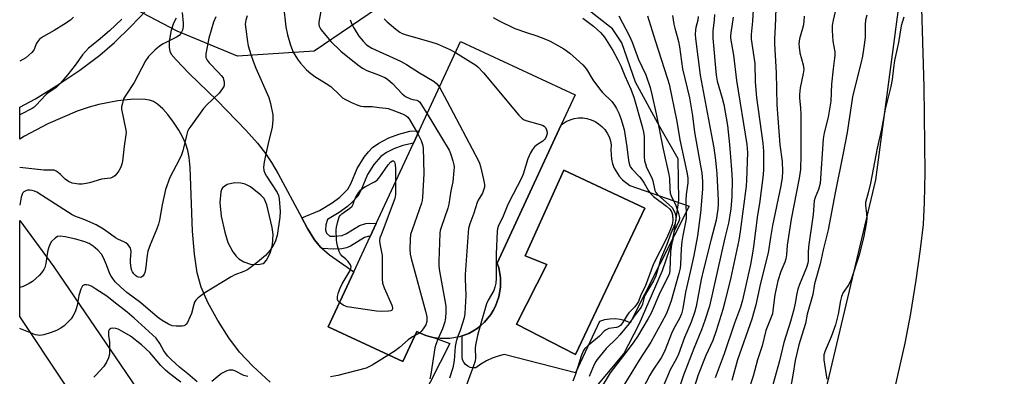
# Model space of a CAD drawing. Units: inches. Extents: x 1309765 to 1315765, y 545447 to 549447.
# Drawn here: x 1309765 to 1310110, y 547009 to 547134 of the extents above; entities that cross this region are included whole.
import ezdxf

# ---------------------------------------------------------------- set-up
doc = ezdxf.new("R2010")
doc.units = ezdxf.units.IN
doc.header["$MEASUREMENT"] = 0
for name, color, linetype in [('BLDG-Footprint', 5, 'Continuous'), ('CULTRL-Pad', 6, 'Continuous'), ('CULTRL-Swimming Pool in Ground', 4, 'Continuous'), ('HYDRO-Water Body', 4, 'Continuous'), ('NTRL-Trees', 3, 'Continuous'), ('TRANS-Driveway', 251, 'Continuous'), ('TRANS-Non Street Sidewalk', 7, 'Continuous'), ('TRANS-Road', 130, 'Continuous'), ('Undefined', 1, 'Continuous')]:
    doc.layers.add(name, color=color, linetype=linetype)

msp = doc.modelspace()

# ---------------------------------------------------------------- linework, layer by layer
at = {"layer": 'BLDG-Footprint', "elevation": 379.67}
msp.add_lwpolyline([(1309923.61, 547024.59), (1309922.12, 547023.75), (1309919.87, 547022.9), (1309918.91, 547022.56), (1309915.54, 547021.94), (1309912.11, 547021.91), (1309910.14, 547022.21), (1309908.74, 547022.52), (1309907.1, 547023.02), (1309905.52, 547023.67), (1309903.96, 547024.42), (1309899.08, 547013.9), (1309872.9, 547026.04), (1309881.83, 547045.28), (1309887.59, 547057.71), (1309889.68, 547062.21), (1309902.76, 547090.42), (1309904.79, 547094.78), (1309919.28, 547126.03), (1309959.48, 547107.38), (1309954.58, 547096.82), (1309932.11, 547048.38), (1309932.64, 547046.74), (1309933.26, 547043.37), (1309933.28, 547039.94), (1309932.71, 547036.56), (1309931.56, 547033.33), (1309930.74, 547031.83), (1309929.87, 547030.35), (1309927.69, 547027.71), (1309926.4, 547026.58), (1309925.06, 547025.52)], close=True, dxfattribs=at)
at = {"layer": 'CULTRL-Pad'}
for points in [[(1309973.16, 547081.6, 0), (1309974.89, 547078.79, 0), (1309976, 547077.56, 0), (1309978.61, 547075.54, 0), (1309999.44, 547068.37, 0), (1309978.78, 547027.4, 0), (1309977.06, 547028.11, 0), (1309975.27, 547028.58, 0), (1309973.43, 547028.8, 0), (1309971.57, 547028.78, 0), (1309969.74, 547028.5, 0), (1309967.95, 547027.98, 0), (1309959.54, 547009.91, 0), (1309934.55, 547016.32, 0), (1309932.41, 547015.79, 0), (1309930.33, 547015.05, 0), (1309928.33, 547014.12, 0), (1309926.42, 547013, 0), (1309924.64, 547011.7, 0), (1309923.65, 547011.64, 0), (1309922.67, 547011.82, 0), (1309921.77, 547012.24, 0), (1309921, 547012.85, 0), (1309920.4, 547013.64, 0), (1309920.01, 547014.55, 0), (1309919.86, 547015.53, 0), (1309919.87, 547022.9, 0), (1309922.12, 547023.75, 0), (1309923.61, 547024.59, 0), (1309925.05, 547025.52, 0), (1309926.4, 547026.58, 0), (1309927.69, 547027.71, 0), (1309929.87, 547030.35, 0), (1309930.74, 547031.83, 0), (1309931.56, 547033.33, 0), (1309932.71, 547036.56, 0), (1309933.28, 547039.94, 0), (1309933.26, 547043.37, 0), (1309932.64, 547046.74, 0), (1309932.11, 547048.37, 0), (1309954.58, 547096.82, 0), (1309956.3, 547097.99, 0), (1309957.67, 547098.61, 0), (1309959.11, 547099.02, 0), (1309960.6, 547099.24, 0), (1309962.1, 547099.24, 0), (1309963.59, 547099.04, 0), (1309965.03, 547098.63, 0), (1309966.41, 547098.03, 0), (1309967.68, 547097.24, 0), (1309968.84, 547096.28, 0), (1309969.85, 547095.17, 0), (1309970.7, 547093.94, 0), (1309971.37, 547092.59, 0), (1309971.84, 547091.17, 0), (1309972.12, 547089.69, 0), (1309971.93, 547088.05, 0), (1309972.16, 547084.75, 0), (1309972.56, 547083.15, 0)], [(1309983.93, 547067.61, 0), (1309955.51, 547080.96, 0), (1309941.87, 547050.96, 0), (1309949.48, 547047.94, 0), (1309938.85, 547026.98, 0), (1309959.53, 547016.36, 0)]]:
    msp.add_polyline3d(points, close=True, dxfattribs=at)
at = {"layer": 'CULTRL-Swimming Pool in Ground'}
msp.add_lwpolyline([(1309983.93, 547067.61), (1309959.53, 547016.36), (1309938.85, 547026.98), (1309949.48, 547047.94), (1309941.87, 547050.96), (1309955.51, 547080.96)], close=True, dxfattribs=at)
at = {"layer": 'HYDRO-Water Body'}
msp.add_lwpolyline([(1310068.88, 546992.53), (1310075.2, 547020.39), (1310077.12, 547030.68), (1310079.02, 547042.36), (1310080.56, 547053.29), (1310081.52, 547061.88), (1310081.98, 547069.71), (1310082.18, 547080.07), (1310081.77, 547110.16), (1310080.57, 547153.45), (1310080.64, 547168.01), (1310080.88, 547173.39), (1310081.29, 547177.75), (1310082.22, 547182.75), (1310084, 547189.37), (1310086.4, 547196.95), (1310090.76, 547209.65), (1310096.41, 547226.83), (1310100.65, 547242.17), (1310101.91, 547245.99), (1310102.95, 547248.52), (1310104.08, 547250.47), (1310105.83, 547252.86), (1310113.99, 547262.48)], dxfattribs=at)
at = {"layer": 'NTRL-Trees'}
for points in [[(1310065.82, 547414.86), (1310091.61, 547355.04), (1310081.29, 547202.4), (1310064.79, 547077.61), (1310022.76, 546900.86)], [(1309906.12, 547148.71), (1309867.98, 547122.67), (1309841.08, 547120.93), (1309819.91, 547129.62), (1309805.39, 547137.19)], [(1309964.6, 547002.39), (1309976.48, 547016.54), (1309981.91, 547026.99), (1309990.08, 547045.83), (1309993.77, 547056.65), (1309995.74, 547070.39), (1309995.61, 547084.95), (1309989.16, 547096.08), (1309980.66, 547111.76), (1309975.78, 547125.59), (1309972.58, 547130.5), (1309959.64, 547140.47)]]:
    msp.add_lwpolyline(points, dxfattribs=at)
at = {"layer": 'TRANS-Driveway'}
for points in [[(1309852.5, 547006.63, 0), (1309846.43, 547012.32, 0), (1309841.8, 547017.2, 0), (1309838.05, 547022.15, 0), (1309834.16, 547028.27, 0), (1309830.7, 547034.61, 0), (1309828.33, 547039.96, 0), (1309826.98, 547044.94, 0), (1309825.97, 547051.55, 0), (1309825.29, 547059.57, 0), (1309824.48, 547081.91, 0), (1309824.14, 547085.36, 0), (1309823.69, 547087.79, 0), (1309822.97, 547090, 0), (1309821.89, 547092.42, 0), (1309820.52, 547094.94, 0), (1309818.68, 547097.79, 0), (1309816.67, 547100.42, 0), (1309814.85, 547102.43, 0), (1309813.04, 547104.02, 0), (1309811.57, 547104.96, 0), (1309810.25, 547105.46, 0), (1309808.66, 547105.76, 0), (1309804.59, 547105.86, 0), (1309799.09, 547105.26, 0), (1309792.47, 547104, 0), (1309789.08, 547103.06, 0), (1309784.91, 547101.59, 0), (1309774.6, 547097.21, 0), (1309766.43, 547092.84, 0), (1309764.72, 547091.78, 0), (1309764.72, 547103, 0), (1309770.25, 547105.96, 0), (1309777.77, 547110.59, 0), (1309785.77, 547116, 0), (1309792.77, 547121.22, 0), (1309797.95, 547125.71, 0), (1309803.72, 547131.24, 0), (1309809.09, 547136.84, 0)], [(1309819.56, 547134.2, 0), (1309818.61, 547132.48, 0), (1309817.74, 547129.59, 0), (1309817.13, 547125.88, 0), (1309817.11, 547123.87, 0), (1309817.3, 547122.62, 0), (1309817.85, 547121.63, 0), (1309819.52, 547119.65, 0), (1309824.07, 547114.81, 0), (1309833.95, 547105.37, 0), (1309844.05, 547094.95, 0), (1309848.06, 547090.38, 0), (1309850.9, 547086.79, 0), (1309853, 547083.64, 0), (1309855.35, 547079.61, 0), (1309863.59, 547064.23, 0), (1309865.58, 547060.51, 0), (1309868.12, 547056.49, 0), (1309870.17, 547053.94, 0), (1309870.74, 547053.46, 0), (1309873.31, 547051.29, 0), (1309881.82, 547045.28, 0), (1309872.9, 547026.04, 0), (1309899.08, 547013.9, 0), (1309903.96, 547024.42, 0), (1309905.52, 547023.67, 0), (1309907.1, 547023.02, 0), (1309908.74, 547022.52, 0), (1309910.14, 547022.21, 0), (1309915.52, 547020.23, 0), (1309894.9, 546979.77, 0)]]:
    msp.add_polyline3d(points, dxfattribs=at)
msp.add_polyline3d([(1309845.62, 547048.07, 0), (1309848.26, 547047.86, 0), (1309850.03, 547048.2, 0), (1309850.52, 547048.55, 0), (1309851.24, 547049.42, 0), (1309852.55, 547051.83, 0), (1309853.34, 547054.78, 0), (1309853.6, 547058.46, 0), (1309853.28, 547060.86, 0), (1309851.36, 547068.81, 0), (1309850.39, 547071.03, 0), (1309849.3, 547072.19, 0), (1309845.58, 547075.07, 0), (1309843.7, 547076.07, 0), (1309842.21, 547076.4, 0), (1309839.97, 547076.52, 0), (1309837.47, 547075.96, 0), (1309835.8, 547074.73, 0), (1309835.42, 547074.15, 0), (1309835.2, 547073.41, 0), (1309834.93, 547069.59, 0), (1309835.3, 547064.86, 0), (1309836.59, 547059.17, 0), (1309837.71, 547055.62, 0), (1309839.45, 547052.36, 0), (1309840.59, 547050.77, 0), (1309841.49, 547049.85, 0), (1309843.26, 547048.87, 0)], close=True, dxfattribs=at)
at = {"layer": 'TRANS-Non Street Sidewalk'}
msp.add_lwpolyline([(1309870.74, 547053.46), (1309870.17, 547053.94), (1309868.12, 547056.49), (1309865.58, 547060.51), (1309863.59, 547064.23), (1309869.85, 547066.77), (1309874.26, 547069.56), (1309876.92, 547071.49), (1309879.72, 547074.32), (1309880.81, 547076.21), (1309883.02, 547081.54), (1309885.48, 547085.46), (1309886.99, 547087.4), (1309888.41, 547088.9), (1309890.63, 547090.46), (1309894.15, 547092.32), (1309897.59, 547093.58), (1309901.5, 547094.57), (1309904.79, 547094.78), (1309902.76, 547090.42), (1309899, 547089.57), (1309895.88, 547088.43), (1309893.31, 547087.08), (1309891.31, 547085.71), (1309888.92, 547082.92), (1309886.69, 547079.4), (1309884.46, 547074.07), (1309883.25, 547071.88), (1309881.5, 547069.94), (1309879.62, 547068.21), (1309876.75, 547066.16), (1309872.67, 547063.62), (1309872.01, 547061.83), (1309871.88, 547059.97), (1309872.32, 547058.82), (1309873.46, 547057.85), (1309875.09, 547057.78), (1309877.82, 547058.09), (1309879.34, 547058.75), (1309883.8, 547061.52), (1309886.06, 547062.26), (1309887.31, 547062.34), (1309889.68, 547062.21), (1309887.59, 547057.71), (1309886.75, 547057.72), (1309885.64, 547057.36), (1309880.71, 547054.35), (1309879.27, 547053.7), (1309877.6, 547053.42), (1309874.87, 547053.25)], close=True, dxfattribs=at)
at = {"layer": 'TRANS-Road'}
msp.add_lwpolyline([(1309930.5, 546782.47), (1309895, 546835.79), (1309865.91, 546879.07), (1309856.38, 546893.24), (1309780.08, 547006.66), (1309764.71, 547029.69), (1309764.71, 547063.36), (1309776.69, 547047.09), (1309825.46, 546975.57), (1309863.79, 546919.75), (1309903.84, 546855.65), (1309947.79, 546792.17)], dxfattribs=at)
at = {"layer": 'Undefined'}
for points, elevation in [([(1309871.42, 547143.17), (1309869.63, 547132.81), (1309869.61, 547131.99), (1309869.74, 547131.35), (1309869.94, 547130.89), (1309870.41, 547130.16), (1309873.78, 547126), (1309877.24, 547122.69), (1309883.31, 547117.8), (1309884.91, 547116.66), (1309886.39, 547115.91), (1309890.56, 547114.4), (1309892.67, 547113.41), (1309893.67, 547112.84), (1309895.43, 547111.32), (1309898.82, 547107.71), (1309899.92, 547106.81), (1309901.75, 547105.99), (1309902.58, 547105.74), (1309903.94, 547105.46), (1309904.43, 547105.25), (1309904.84, 547104.9), (1309905.36, 547104.23), (1309907.53, 547100.7)], 382), ([(1309821.7, 547136.15), (1309822.02, 547132.4), (1309822.02, 547131.26), (1309821.73, 547129.95), (1309821.21, 547128.87), (1309820.57, 547128.16), (1309819.67, 547127.53), (1309815.01, 547125.16), (1309813.77, 547124.43), (1309812.04, 547122.95), (1309809.82, 547120.76), (1309808.87, 547119.29), (1309804.85, 547111.62), (1309801.88, 547107.17), (1309801.15, 547105.91), (1309800.59, 547103.97), (1309800.44, 547103.12), (1309800.43, 547102.29), (1309801.93, 547094.98), (1309802, 547094.11), (1309801.95, 547093.27), (1309801.32, 547089.31), (1309800.73, 547084.11), (1309800.52, 547083.06), (1309800.14, 547082.02), (1309799.45, 547080.74), (1309798.82, 547079.77), (1309798.03, 547078.94), (1309797.35, 547078.46), (1309796.56, 547078.19), (1309793.36, 547077.83), (1309789.15, 547076.53), (1309788.02, 547076.25), (1309786.57, 547076.04), (1309785.4, 547076.05), (1309783.09, 547076.41), (1309781.82, 547076.97), (1309780.68, 547077.75), (1309779.02, 547079.42), (1309778.16, 547080.16), (1309777.47, 547080.61), (1309776.74, 547080.9), (1309775.97, 547080.99), (1309773.15, 547080.93), (1309764.71, 547081.88)], 390), ([(1309857.19, 547138.44), (1309857.98, 547131.22), (1309858.57, 547128.36), (1309859.69, 547124.71), (1309860.63, 547122.34), (1309862.12, 547119.82), (1309863.16, 547118.45), (1309865.31, 547116.16), (1309866.8, 547114.82), (1309868.14, 547113.76), (1309872.19, 547111.37), (1309873.78, 547110.28), (1309876.83, 547107.3), (1309877.94, 547106.34), (1309878.93, 547105.72), (1309881.07, 547104.7), (1309883.23, 547103.74), (1309884.31, 547103.42), (1309885.33, 547103.31), (1309888.25, 547103.22), (1309890.72, 547102.9), (1309893.02, 547102.7), (1309893.89, 547102.53), (1309896.1, 547101.75), (1309899.11, 547100.52), (1309900.15, 547100), (1309900.78, 547099.51), (1309901.43, 547098.69), (1309904.27, 547093.67)], 384), ([(1310008.35, 547135.51), (1310008.23, 547133.59), (1310007.69, 547129.67), (1310007.66, 547127.18), (1310008.86, 547114.18), (1310009.25, 547112.09), (1310011.01, 547106.23), (1310011.55, 547103.95), (1310012.81, 547096.54), (1310013.56, 547089.95), (1310014.27, 547081.07), (1310014.45, 547077.46), (1310014.43, 547071.77), (1310014.03, 547067.4), (1310013.7, 547065.14), (1310013.17, 547062.37), (1310011.94, 547057.26), (1310006.53, 547033.32), (1310004.91, 547028.25), (1310003.77, 547025.04), (1310001, 547018.51), (1309997.4, 547009.08), (1309995.02, 547001.66)], 364), ([(1310021.82, 547137.12), (1310021.59, 547133.13), (1310021.12, 547128.54), (1310021.11, 547126.89), (1310022.39, 547118.37), (1310022.54, 547111.87), (1310023.05, 547106.44), (1310025.28, 547090.43), (1310025.51, 547087.6), (1310025.43, 547080.89), (1310025.29, 547078.33), (1310024.05, 547069.24), (1310023.39, 547065.13), (1310021.99, 547054.18), (1310021.63, 547051.83), (1310020.87, 547047.91), (1310018.13, 547035.45), (1310017.4, 547032.89), (1310015.31, 547027.3), (1310011.69, 547016.65), (1310008.49, 547008.2)], 360), ([(1310029.83, 547137.59), (1310029.61, 547131.16), (1310029.31, 547127.03), (1310029.31, 547125.26), (1310029.91, 547115.03), (1310030.16, 547103.86), (1310031.23, 547089.86), (1310031.97, 547084.03), (1310032.17, 547080.48), (1310031.97, 547078.39), (1310031.57, 547075.45), (1310028.65, 547061.59), (1310027.93, 547057.34), (1310027.14, 547051.95), (1310024.41, 547041.32), (1310022.75, 547033.82), (1310021.41, 547028.79), (1310016.4, 547014.49), (1310014.39, 547007.28)], 358), ([(1310050.61, 547136.51), (1310049.86, 547133.55), (1310049.57, 547131.67), (1310049.59, 547129.91), (1310049.84, 547126.09), (1310050.44, 547122.37), (1310050.51, 547121.29), (1310050.43, 547120.16), (1310049.88, 547116.41), (1310049.27, 547111.05), (1310049.13, 547105.07), (1310048.14, 547099.53), (1310046.8, 547094.04), (1310046.41, 547091.95), (1310045.31, 547076.29), (1310044.74, 547074.18), (1310043.55, 547071.4), (1310043.24, 547070.18), (1310042.87, 547065.43), (1310041.28, 547054.04), (1310041.16, 547052.08), (1310041.16, 547049.2), (1310041.07, 547048.4), (1310040.61, 547046.81), (1310038.06, 547040.87), (1310037.49, 547039.27), (1310037.14, 547037.74), (1310036.63, 547034.31), (1310036.1, 547032.07), (1310034.98, 547027.97), (1310032.66, 547020.61), (1310031.04, 547014.15), (1310028.73, 547005.73)], 354), ([(1309844.49, 547135.07), (1309843.99, 547133.49), (1309843.81, 547132.12), (1309843.94, 547130.35), (1309844.52, 547125.92), (1309844.85, 547124.5), (1309845.74, 547121.42), (1309846.51, 547119.13), (1309847.47, 547116.71), (1309852.06, 547106.4), (1309852.67, 547104.33), (1309853.41, 547100.39), (1309853.46, 547098.64), (1309853.21, 547096), (1309851.78, 547090.29), (1309850.85, 547086.05), (1309850.42, 547083.73), (1309850.24, 547081.96), (1309850.34, 547080.88), (1309850.68, 547079.86), (1309851.25, 547078.87), (1309855.01, 547073.1), (1309855.48, 547072.09), (1309855.7, 547070.95), (1309855.98, 547066.51), (1309855.88, 547064.44), (1309854.96, 547058.08), (1309854.23, 547055.86), (1309853.62, 547054.58), (1309852.54, 547052.96), (1309850.85, 547051.04), (1309848.12, 547048.74), (1309845.04, 547046.42), (1309844.29, 547045.94), (1309843.32, 547045.45), (1309840.15, 547044.24), (1309838.83, 547043.57), (1309829.67, 547037.99), (1309828.69, 547037.32), (1309827.33, 547036.19), (1309826.5, 547035.38), (1309826.03, 547034.67), (1309825.74, 547033.87), (1309824.92, 547030.75), (1309824.37, 547029.42), (1309823.5, 547027.61), (1309823.05, 547026.94), (1309822.69, 547026.61), (1309822.21, 547026.41), (1309821.67, 547026.31), (1309819.61, 547026.26), (1309818.17, 547026.43), (1309816.9, 547026.99), (1309814.7, 547028.3), (1309813.07, 547029.47), (1309807.21, 547034.47), (1309802.29, 547038.12), (1309800.04, 547040.05), (1309798.21, 547041.88), (1309797.34, 547042.94), (1309796.75, 547043.81), (1309796.34, 547044.67), (1309795.15, 547047.78), (1309794.04, 547050.21), (1309793.34, 547051.51), (1309792.12, 547052.97), (1309790.48, 547054.37), (1309789.11, 547055.24), (1309787.51, 547055.88), (1309784.37, 547056.78), (1309780.62, 547057.58), (1309778.9, 547057.84), (1309778.02, 547057.73), (1309777.1, 547057.18), (1309775.9, 547056.01), (1309775.24, 547054.95), (1309774.77, 547053.65), (1309774.47, 547052.28), (1309773.92, 547048.3), (1309773.54, 547046.89), (1309773.18, 547046.11), (1309772.4, 547044.92), (1309771.59, 547044.09), (1309769.18, 547041.98), (1309767.99, 547041.19), (1309765.9, 547040.24), (1309764.71, 547039.79)], 386), ([(1309880.58, 547133.68), (1309881.19, 547132.06), (1309881.95, 547130.53), (1309883.64, 547127.89), (1309885.14, 547126.09), (1309886.34, 547124.88), (1309887.2, 547124.27), (1309888.21, 547123.72), (1309898.19, 547119.15), (1309900.35, 547117.99), (1309904.92, 547115.05), (1309910.06, 547112.07), (1309910.99, 547111.25), (1309911.84, 547109.99)], 380), ([(1309892.54, 547133.96), (1309893.55, 547132.94), (1309896.59, 547130.31), (1309898.01, 547129.3), (1309898.8, 547128.88), (1309899.91, 547128.46), (1309909.2, 547125.83), (1309911.11, 547125.21), (1309915.33, 547123.35), (1309917.5, 547122.2)], 378), ([(1310002.58, 547134.78), (1310002.43, 547133.52), (1310001.75, 547130.98), (1310001.6, 547130.14), (1310001.53, 547128.46), (1310001.63, 547127.03), (1310003.29, 547114.27), (1310006.05, 547099.25), (1310008.09, 547088.82), (1310008.63, 547084.43), (1310009.07, 547079.69), (1310009.54, 547070.48), (1310009.55, 547069), (1310009.44, 547067.28), (1310008.87, 547063.4), (1310007.09, 547056.79), (1310004.43, 547046.19), (1310003.66, 547042.64), (1310001.88, 547033.14), (1310001.34, 547031.1), (1310000.07, 547027.64), (1309997.75, 547022.35), (1309995.66, 547016.44), (1309994.96, 547015), (1309992.78, 547011.01), (1309987.87, 546999.35)], 366), ([(1310014.83, 547134.54), (1310014, 547129.12), (1310013.92, 547127.97), (1310013.96, 547127.19), (1310014.97, 547121.2), (1310016.03, 547112.38), (1310019.59, 547089.91), (1310019.89, 547087.11), (1310019.57, 547077.41), (1310019.42, 547075.36), (1310017.31, 547059.4), (1310016.81, 547056.37), (1310014.01, 547043.3), (1310011.98, 547034.8), (1310011.22, 547032.07), (1310008.88, 547024.69), (1310007.67, 547021.26), (1310005.27, 547015.98), (1310002.6, 547009.26), (1310000.25, 547001.88)], 362), ([(1310039.73, 547134.85), (1310039.66, 547133.09), (1310039.35, 547131.41), (1310038.12, 547126.94), (1310037.91, 547125.21), (1310037.97, 547124.04), (1310038.27, 547122.02), (1310039.34, 547117.87), (1310039.58, 547116.21), (1310039.39, 547114.76), (1310038.29, 547109.82), (1310038.06, 547107.45), (1310038.09, 547106.16), (1310038.42, 547102.81), (1310038.52, 547100.43), (1310038.57, 547086.36), (1310038.42, 547081.14), (1310038.27, 547079.66), (1310038.03, 547078.19), (1310035.18, 547063.78), (1310033.75, 547054.64), (1310033.5, 547051.32), (1310033.3, 547049.9), (1310032.94, 547048.69), (1310031.5, 547045.39), (1310030.49, 547042.19), (1310029.43, 547037.25), (1310028.81, 547031.73), (1310028.6, 547030.59), (1310026.34, 547024.8), (1310025, 547019.38), (1310023.4, 547014.54), (1310021.87, 547008.79), (1310020.13, 547003.35)], 356), ([(1310061.73, 547135.23), (1310061.3, 547133.56), (1310061.16, 547131.96), (1310061.14, 547127.44), (1310060.71, 547124.07), (1310060.18, 547120.88), (1310059.64, 547118.38), (1310058.39, 547113.75), (1310056.65, 547106.62), (1310054.77, 547094.18), (1310053.38, 547086.91), (1310050.56, 547073.06), (1310048.14, 547060.02), (1310046.35, 547053.04), (1310045.37, 547048.12), (1310043.33, 547041.16), (1310042.77, 547037.37), (1310040.84, 547030.55), (1310040.22, 547027.2), (1310038.91, 547023.1), (1310037.92, 547019.69), (1310036.59, 547014.21), (1310035.76, 547009.13), (1310034.08, 547000.12)], 352), ([(1310074.65, 547134.52), (1310073.79, 547131.56), (1310072.77, 547125.65), (1310071.39, 547119.32), (1310071.02, 547116.84), (1310070.56, 547112.68), (1310070.15, 547110.25), (1310068.16, 547102.28), (1310066.83, 547095.31), (1310065.32, 547088.63), (1310063, 547076.35), (1310062.2, 547073.02), (1310061.28, 547069.63), (1310061.22, 547068.48), (1310061.62, 547065.93), (1310061.7, 547063.9), (1310061.47, 547062.15), (1310060.57, 547057.21), (1310058.86, 547050.78), (1310056.25, 547042.62), (1310055.4, 547040.91), (1310053.43, 547038.08), (1310052.77, 547036.63), (1310052.43, 547035.29), (1310051.62, 547030.47), (1310050.75, 547026.78), (1310049.15, 547022.6), (1310047.1, 547017.67), (1310046.68, 547016.27), (1310046.59, 547015.39), (1310046.63, 547014.55), (1310047.74, 547007.66)], 350), ([(1309917.5, 547122.2), (1309923.7, 547118.36), (1309924.67, 547117.7), (1309925.33, 547117.13), (1309927.27, 547115.03), (1309939.7, 547100.25), (1309940.7, 547099.18), (1309941.39, 547098.69), (1309942.16, 547098.36), (1309947.2, 547096.97), (1309948.27, 547096.58), (1309948.72, 547096.28), (1309949.05, 547095.87), (1309949.41, 547095.12), (1309949.61, 547094.31), (1309949.61, 547093.76), (1309949.4, 547092.95), (1309949.06, 547092.18), (1309948.74, 547091.72), (1309948.12, 547091.15), (1309945.92, 547089.72), (1309945.25, 547089.18), (1309944.44, 547088.21), (1309943.75, 547087.04), (1309942.82, 547084.97), (1309941.2, 547079.51), (1309940.69, 547078.12), (1309936.19, 547069.62), (1309935.58, 547068.29), (1309933.99, 547064.24), (1309932.75, 547061.98), (1309932.44, 547061.23), (1309932.24, 547060.4), (1309932.15, 547059.53), (1309931.77, 547051.55), (1309931.71, 547049.2), (1309931.76, 547043.11), (1309931.59, 547041.37), (1309931.3, 547039.92), (1309930.95, 547038.81), (1309928.98, 547035.41), (1309928.35, 547034.09), (1309926.12, 547026.35)], 378), ([(1309911.84, 547109.99), (1309914.47, 547105.28), (1309925.61, 547084.24), (1309925.93, 547083.41), (1309926.25, 547082.27), (1309927.33, 547077.62), (1309927.66, 547075.88), (1309927.65, 547075.02), (1309927.37, 547073.9), (1309926.92, 547072.84), (1309925.5, 547070.41), (1309925.13, 547069.64), (1309923.96, 547065.83), (1309922.55, 547062.16), (1309922.11, 547060.53), (1309921.95, 547059.05), (1309920.92, 547044.41), (1309920.89, 547042.92), (1309921.13, 547036.98), (1309920.72, 547030.71), (1309920.49, 547029.26), (1309919.95, 547027.31), (1309919.17, 547024.81), (1309918.25, 547022.44)], 380), ([(1309907.53, 547100.7), (1309915.32, 547087.94), (1309915.76, 547086.84), (1309916.54, 547084.27), (1309916.91, 547082.83), (1309917.01, 547081.96), (1309916.97, 547080.78), (1309916.55, 547076.91), (1309915.88, 547073.66), (1309915.12, 547068.98), (1309914.79, 547067.68), (1309912.45, 547060.91), (1309912.13, 547059.76), (1309911.99, 547058.89), (1309911.64, 547049.12), (1309911.66, 547047.34), (1309911.9, 547045.6), (1309914.01, 547034.02), (1309914.1, 547033.15), (1309914.13, 547031.16), (1309914.05, 547029.18), (1309913.76, 547027.81), (1309912.94, 547025.38), (1309911.47, 547022.01)], 382), ([(1309904.27, 547093.67), (1309905.49, 547091.29), (1309905.93, 547089.93), (1309906.12, 547088.8), (1309906.35, 547079.72), (1309905.89, 547071.43), (1309905.76, 547070.28), (1309905.54, 547069.33), (1309902.25, 547060.04), (1309901.73, 547058.37), (1309901.56, 547056.66), (1309901.53, 547053.21), (1309901.61, 547051.5), (1309901.92, 547050.04), (1309907.02, 547031.54), (1309907.45, 547029.53), (1309907.43, 547027.98), (1309907.07, 547026.78), (1309906.19, 547025.33), (1309905.51, 547024.44), (1309904.99, 547023.93)], 384), ([(1309876.85, 547034.55), (1309876.41, 547035), (1309876.16, 547035.67), (1309876.17, 547036.69), (1309876.49, 547038.03), (1309877.07, 547039.63), (1309877.77, 547041.11), (1309880.55, 547045.79), (1309880.86, 547046.56), (1309880.92, 547047.07), (1309880.67, 547047.78), (1309879.84, 547048.93), (1309879.03, 547049.76), (1309877.72, 547050.86), (1309877.17, 547051.47), (1309876.68, 547052.49), (1309876.1, 547054.45), (1309875.85, 547055.6), (1309875.76, 547056.49), (1309875.67, 547060.07), (1309875.77, 547060.95), (1309876.2, 547062.95), (1309876.74, 547064.58), (1309877.03, 547065.03), (1309877.6, 547065.59), (1309880.5, 547067.66), (1309881.25, 547068.37), (1309881.58, 547069.02), (1309882.08, 547070.53), (1309882.42, 547071.29), (1309883.49, 547072.97), (1309884.36, 547074.08), (1309884.97, 547074.64), (1309885.89, 547075.25), (1309889.14, 547076.87), (1309890.03, 547077.49), (1309890.97, 547078.58), (1309893.9, 547082.87), (1309894.87, 547083.9), (1309895.38, 547084.2), (1309895.73, 547084.17), (1309896, 547083.93), (1309896.19, 547083.52), (1309896.37, 547082.78), (1309896.47, 547081.53), (1309896.49, 547076.89)], 386), ([(1309896.49, 547076.89), (1309896.49, 547072.45), (1309896.27, 547070.98), (1309891.39, 547058.31), (1309891.01, 547057.2), (1309890.85, 547056.17), (1309890.96, 547055.09), (1309891.58, 547052.25), (1309891.74, 547051.1), (1309891.76, 547042.83), (1309891.89, 547041.37), (1309892.47, 547039.7), (1309895.13, 547033.64), (1309895.38, 547032.6), (1309895.29, 547032.01), (1309895.03, 547031.73), (1309894.82, 547031.64), (1309894.04, 547031.49), (1309891.64, 547031.39), (1309889.84, 547031.5), (1309879.52, 547033.11), (1309878.96, 547033.28), (1309878.17, 547033.66), (1309876.85, 547034.55)], 386), ([(1309821.15, 547006.68), (1309817.29, 547009.56), (1309815.79, 547010.89), (1309814.18, 547012.52), (1309810.29, 547017.07), (1309807.42, 547019.79), (1309803.55, 547022.74), (1309800.48, 547024.58), (1309799.21, 547025.19), (1309798.4, 547025.45), (1309797.34, 547025.61), (1309796.64, 547025.5), (1309796.12, 547025.03), (1309795.89, 547024.59), (1309795.79, 547024.09), (1309795.84, 547023.04), (1309796.19, 547020.75), (1309796.23, 547019.04), (1309796.14, 547016.5), (1309795.85, 547015.2), (1309795.12, 547013.65), (1309794.17, 547012.19), (1309791.41, 547009.07), (1309790.76, 547008.47)], 382), ([(1309903.3, 547023), (1309902.37, 547022.5), (1309900.95, 547021.48), (1309897.9, 547018.81), (1309896.39, 547017.61), (1309894.08, 547016.22)], 384), ([(1309904.99, 547023.93), (1309904.46, 547023.56), (1309903.3, 547023)], 384), ([(1309911.47, 547022.01), (1309910.58, 547019.89), (1309910.22, 547018.73), (1309908.86, 547009.42), (1309908.45, 547007.78)], 382)]:
    msp.add_lwpolyline(points, dxfattribs=dict(at, elevation=elevation))
for points in [[(1309833.42, 547134.65, 388), (1309832.62, 547132.77, 388), (1309831.07, 547127.25, 388), (1309829.98, 547121.69, 388), (1309829.92, 547120.86, 388), (1309829.99, 547120.37, 388), (1309830.15, 547119.93, 388), (1309830.44, 547119.46, 388), (1309831.19, 547118.59, 388), (1309834.46, 547115.22, 388), (1309835.36, 547114.16, 388), (1309835.99, 547113.26, 388), (1309836.22, 547112.75, 388), (1309836.42, 547111.91, 388), (1309836.42, 547110.79, 388), (1309836.24, 547110.28, 388), (1309835.82, 547109.54, 388), (1309834.59, 547107.91, 388), (1309830.35, 547103.82, 388), (1309829.18, 547102.51, 388), (1309824.69, 547096.42, 388), (1309824.06, 547095.45, 388), (1309823.58, 547094.48, 388), (1309823.15, 547093.14, 388), (1309821.86, 547087.72, 388), (1309821.44, 547086.32, 388), (1309820.74, 547084.77, 388), (1309817.39, 547078.35, 388), (1309815.86, 547074.14, 388), (1309814.65, 547068.82, 388), (1309813.73, 547063.42, 388), (1309813.42, 547062.02, 388), (1309812.84, 547060.41, 388), (1309810.4, 547054.79, 388), (1309809.69, 547052.58, 388), (1309809.41, 547051.15, 388), (1309808.78, 547046.2, 388), (1309808.54, 547045.08, 388), (1309808.27, 547044.3, 388), (1309807.98, 547043.88, 388), (1309807.39, 547043.45, 388), (1309806.92, 547043.35, 388), (1309806.41, 547043.42, 388), (1309805.92, 547043.62, 388), (1309805.29, 547044.09, 388), (1309804.74, 547044.67, 388), (1309804.27, 547045.33, 388), (1309804.04, 547045.81, 388), (1309803.81, 547046.61, 388), (1309803.52, 547048.55, 388), (1309803.52, 547049.69, 388), (1309803.75, 547052.29, 388), (1309803.72, 547053.12, 388), (1309803.56, 547053.62, 388), (1309803.14, 547054.3, 388), (1309802.59, 547054.92, 388), (1309801.95, 547055.46, 388), (1309801.19, 547055.88, 388), (1309799.31, 547056.71, 388), (1309798.35, 547057.26, 388), (1309796.49, 547058.48, 388), (1309794.09, 547060.24, 388), (1309791.56, 547061.81, 388), (1309787.51, 547063.54, 388), (1309784.04, 547064.79, 388), (1309783.11, 547065.25, 388), (1309775.68, 547070.13, 388), (1309770.67, 547073.2, 388), (1309769.87, 547073.55, 388), (1309769.06, 547073.77, 388), (1309768.24, 547073.9, 388), (1309767.43, 547073.9, 388), (1309766.91, 547073.75, 388), (1309766.2, 547073.36, 388), (1309765.83, 547072.99, 388), (1309765.57, 547072.54, 388), (1309765.24, 547071.46, 388), (1309764.71, 547068.7, 388)], [(1309783.58, 547134.58, 394), (1309782.53, 547133.49, 394), (1309780.23, 547131.95, 394), (1309776.82, 547129.87, 394), (1309773.11, 547127.76, 394), (1309771.67, 547126.8, 394), (1309771.25, 547126.43, 394), (1309770.91, 547125.97, 394), (1309770.52, 547125.19, 394), (1309769.76, 547123.27, 394), (1309769.48, 547122.76, 394), (1309768.96, 547122.14, 394), (1309767.94, 547121.21, 394), (1309766.85, 547120.36, 394), (1309764.72, 547119.1, 394)], [(1309800.5, 547133.91, 392), (1309796.25, 547129.81, 392), (1309792.19, 547126.35, 392), (1309788.81, 547123.64, 392), (1309786.71, 547121.3, 392), (1309784.2, 547117.69, 392), (1309781.64, 547114.48, 392), (1309778.95, 547111.31, 392), (1309777.36, 547109.8, 392), (1309774.71, 547108.02, 392), (1309773.94, 547107.42, 392), (1309770.42, 547103.63, 392), (1309769.78, 547103.06, 392), (1309769.07, 547102.59, 392), (1309764.94, 547100.51, 392), (1309764.72, 547100.42, 392)], [(1309930.71, 547134.45, 376), (1309932.75, 547133.28, 376), (1309938.34, 547130.64, 376), (1309942.7, 547129.1, 376), (1309946.06, 547128.05, 376), (1309949.06, 547126.87, 376), (1309950.64, 547126.15, 376), (1309953.62, 547124.54, 376), (1309955.45, 547123.42, 376), (1309957.55, 547121.96, 376), (1309962.17, 547117.9, 376), (1309963.43, 547116.38, 376), (1309965.69, 547112.56, 376), (1309967.95, 547109.48, 376), (1309969.08, 547108.13, 376), (1309972.25, 547105.05, 376), (1309973.24, 547103.75, 376), (1309973.97, 547102.57, 376), (1309974.72, 547100.94, 376), (1309975.49, 547099.01, 376), (1309976.61, 547095.22, 376), (1309977.57, 547089.18, 376), (1309978.12, 547084.34, 376), (1309978.35, 547083.28, 376), (1309978.65, 547082.48, 376), (1309978.91, 547081.98, 376), (1309979.41, 547081.31, 376), (1309981.96, 547078.65, 376), (1309982.69, 547077.78, 376), (1309983.63, 547076.36, 376), (1309985.18, 547073.65, 376), (1309985.94, 547072.63, 376), (1309986.94, 547071.74, 376), (1309991.43, 547068.39, 376), (1309992.51, 547067.38, 376), (1309993.06, 547066.71, 376), (1309993.38, 547066.07, 376), (1309993.59, 547065.34, 376), (1309993.68, 547063.34, 376), (1309993.49, 547061.94, 376), (1309992.9, 547060.32, 376), (1309991.48, 547057.03, 376), (1309986.93, 547048.11, 376), (1309983.94, 547040.14, 376), (1309982.53, 547037.31, 376), (1309981.61, 547034.97, 376), (1309981.21, 547034.24, 376), (1309980.32, 547033.1, 376), (1309978.29, 547031.01, 376), (1309977.68, 547030.13, 376), (1309976.05, 547027.41, 376), (1309975.32, 547026.58, 376), (1309974.67, 547026.1, 376), (1309973.96, 547025.8, 376), (1309971.25, 547025.45, 376), (1309970.29, 547025.04, 376), (1309969.67, 547024.53, 376), (1309968.03, 547022.84, 376), (1309963.88, 547019.45, 376), (1309962.86, 547018.47, 376), (1309962.34, 547017.71, 376), (1309961.64, 547016.1, 376), (1309959.44, 547009.13, 376), (1309958.63, 547007.03, 376)], [(1309962.12, 547134.17, 374), (1309965.9, 547131.44, 374), (1309968.28, 547129.22, 374), (1309969.7, 547127.56, 374), (1309972.62, 547122.88, 374), (1309974.43, 547119.65, 374), (1309975.41, 547117.5, 374), (1309976.84, 547113.98, 374), (1309978.97, 547109.36, 374), (1309979.49, 547108.06, 374), (1309980, 547106.51, 374), (1309982.95, 547096.2, 374), (1309983.43, 547094.27, 374), (1309983.65, 547092.75, 374), (1309983.65, 547085.67, 374), (1309983.78, 547084.23, 374), (1309984.06, 547083.15, 374), (1309984.52, 547081.84, 374), (1309986.29, 547078.24, 374), (1309986.73, 547077.19, 374), (1309987.43, 547073.81, 374), (1309987.77, 547073.17, 374), (1309988.37, 547072.48, 374), (1309992.41, 547068.83, 374), (1309993.41, 547067.81, 374), (1309994.17, 547066.56, 374), (1309994.51, 547065.74, 374), (1309994.75, 547064.9, 374), (1309994.77, 547063.43, 374), (1309994.45, 547062.07, 374), (1309993.03, 547058.75, 374), (1309991.58, 547054.95, 374), (1309989.5, 547049.88, 374), (1309987.68, 547043.87, 374), (1309986.87, 547042.15, 374), (1309984.76, 547038.7, 374), (1309983.96, 547037.22, 374), (1309983.67, 547036.44, 374), (1309983.1, 547033.99, 374), (1309982.64, 547033, 374), (1309980.08, 547029.75, 374), (1309978.35, 547027.25, 374), (1309975.16, 547023.25, 374), (1309974.09, 547022.1, 374), (1309970.36, 547018.5, 374), (1309967.17, 547014.66, 374), (1309966.69, 547013.93, 374), (1309966.15, 547012.9, 374), (1309964.31, 547008.62, 374)], [(1309974.71, 547135.08, 372), (1309978.5, 547127.86, 372), (1309979.41, 547125.76, 372), (1309981.69, 547119.76, 372), (1309984.2, 547114.3, 372), (1309985.7, 547109.96, 372), (1309986.36, 547107.41, 372), (1309987.89, 547100.7, 372), (1309990.33, 547088.31, 372), (1309992.34, 547079.39, 372), (1309992.55, 547078.02, 372), (1309992.61, 547074.36, 372), (1309992.79, 547072.9, 372), (1309993.13, 547071.93, 372), (1309994.71, 547068.58, 372), (1309995.66, 547065.81, 372), (1309996, 547064.42, 372), (1309996.02, 547063.86, 372), (1309995.85, 547063.03, 372), (1309994.21, 547059.6, 372), (1309993.87, 547058.54, 372), (1309993.55, 547057.09, 372), (1309992.87, 547052.38, 372), (1309992.65, 547045.9, 372), (1309992.47, 547044.86, 372), (1309992.17, 547043.87, 372), (1309989.15, 547037.96, 372), (1309986.13, 547030.89, 372), (1309985.09, 547029.02, 372), (1309981.29, 547022.66, 372), (1309980.02, 547020.78, 372), (1309978.38, 547018.54, 372), (1309971.69, 547009.98, 372), (1309967.69, 547003.17, 372)], [(1309984.87, 547134.98, 370), (1309987.5, 547126.4, 370), (1309991.85, 547112.96, 370), (1309992.38, 547111.1, 370), (1309995.08, 547098.02, 370), (1309996.16, 547091.53, 370), (1309998.56, 547080.21, 370), (1309998.9, 547078.28, 370), (1309998.98, 547077.44, 370), (1309998.97, 547076.46, 370), (1309998.39, 547072.47, 370), (1309998.23, 547070.43, 370), (1309998.37, 547064.06, 370), (1309998.19, 547062.72, 370), (1309997.24, 547058.08, 370), (1309996.9, 547055.99, 370), (1309996.64, 547053.33, 370), (1309996.39, 547047.88, 370), (1309996.24, 547046.57, 370), (1309995.81, 547044.69, 370), (1309993.11, 547035.19, 370), (1309992.23, 547032.54, 370), (1309991.31, 547030.44, 370), (1309989.84, 547027.65, 370), (1309985.94, 547020.66, 370), (1309981.87, 547014.4, 370), (1309974.13, 547001.75, 370)], [(1309993.55, 547135.14, 368), (1309994.06, 547132.08, 368), (1309994.36, 547130.74, 368), (1309995.27, 547127.75, 368), (1309995.69, 547126.05, 368), (1309996.03, 547124.11, 368), (1309997.07, 547116.45, 368), (1309999.5, 547106.3, 368), (1310000.6, 547100, 368), (1310001.31, 547094.31, 368), (1310003.45, 547082.47, 368), (1310003.81, 547079.99, 368), (1310004.09, 547076.95, 368), (1310004.05, 547074.31, 368), (1310003.39, 547066.04, 368), (1310002.29, 547057.92, 368), (1310001.02, 547051, 368), (1309999.9, 547045.82, 368), (1309998.08, 547038.2, 368), (1309997.25, 547032.53, 368), (1309996.76, 547030.58, 368), (1309996.05, 547029.02, 368), (1309994.07, 547025.47, 368), (1309993.19, 547023.7, 368), (1309991.02, 547017.97, 368), (1309990.44, 547016.66, 368), (1309989.57, 547015.21, 368), (1309986.46, 547010.57, 368), (1309985.6, 547009.12, 368), (1309983.03, 547004.25, 368)], [(1309826.92, 547006.73, 384), (1309823.7, 547009.58, 384), (1309820.68, 547011.97, 384), (1309817.83, 547014.6, 384), (1309816.65, 547015.81, 384), (1309815.84, 547016.78, 384), (1309815.27, 547017.69, 384), (1309813.89, 547020.26, 384), (1309812.51, 547022.06, 384), (1309804.84, 547029.11, 384), (1309802.42, 547031.24, 384), (1309797.7, 547034.82, 384), (1309795.27, 547036.78, 384), (1309791.42, 547039.28, 384), (1309789.95, 547040.17, 384), (1309788.97, 547040.64, 384), (1309788.17, 547040.8, 384), (1309787.38, 547040.75, 384), (1309786.93, 547040.56, 384), (1309786.75, 547040.4, 384), (1309786.46, 547039.98, 384), (1309786.12, 547039.22, 384), (1309785.43, 547036.98, 384), (1309784.81, 547033.52, 384), (1309784.54, 547032.39, 384), (1309784.13, 547031.33, 384), (1309783.37, 547029.78, 384), (1309782.75, 547028.83, 384), (1309781.98, 547028, 384), (1309780.31, 547026.44, 384), (1309779.18, 547025.59, 384), (1309777.62, 547024.81, 384), (1309775.72, 547024.03, 384), (1309773.2, 547023.25, 384), (1309771.81, 547023.02, 384), (1309771.02, 547023.08, 384), (1309770.21, 547023.29, 384), (1309765.04, 547025.33, 384), (1309764.71, 547025.43, 384)], [(1309926.12, 547026.35, 378), (1309925.18, 547023.02, 378), (1309924.49, 547019.68, 378), (1309924.41, 547018.53, 378), (1309924.52, 547015.25, 378), (1309924.38, 547014.05, 378), (1309923.86, 547012.38, 378), (1309920.81, 547004.14, 378)], [(1309918.25, 547022.44, 380), (1309917.75, 547020.91, 380), (1309917.36, 547019.21, 380), (1309916.98, 547014.29, 380), (1309916.54, 547011.69, 380), (1309915.44, 547008.11, 380)], [(1309894.08, 547016.22, 384), (1309888.34, 547012.65, 384), (1309886.17, 547011.63, 384), (1309879.37, 547009.77, 384), (1309876.25, 547009.05, 384), (1309873.71, 547008.55, 384)], [(1309844.7, 547008.63, 384), (1309843.34, 547009.06, 384), (1309840.17, 547010.63, 384), (1309839.46, 547010.84, 384), (1309838.74, 547010.9, 384), (1309838.19, 547010.82, 384), (1309837.35, 547010.58, 384), (1309835.47, 547009.75, 384), (1309834.83, 547009.29, 384), (1309832.05, 547006.87, 384)]]:
    msp.add_polyline3d(points, dxfattribs=at)

doc.saveas('drawing.dxf')
